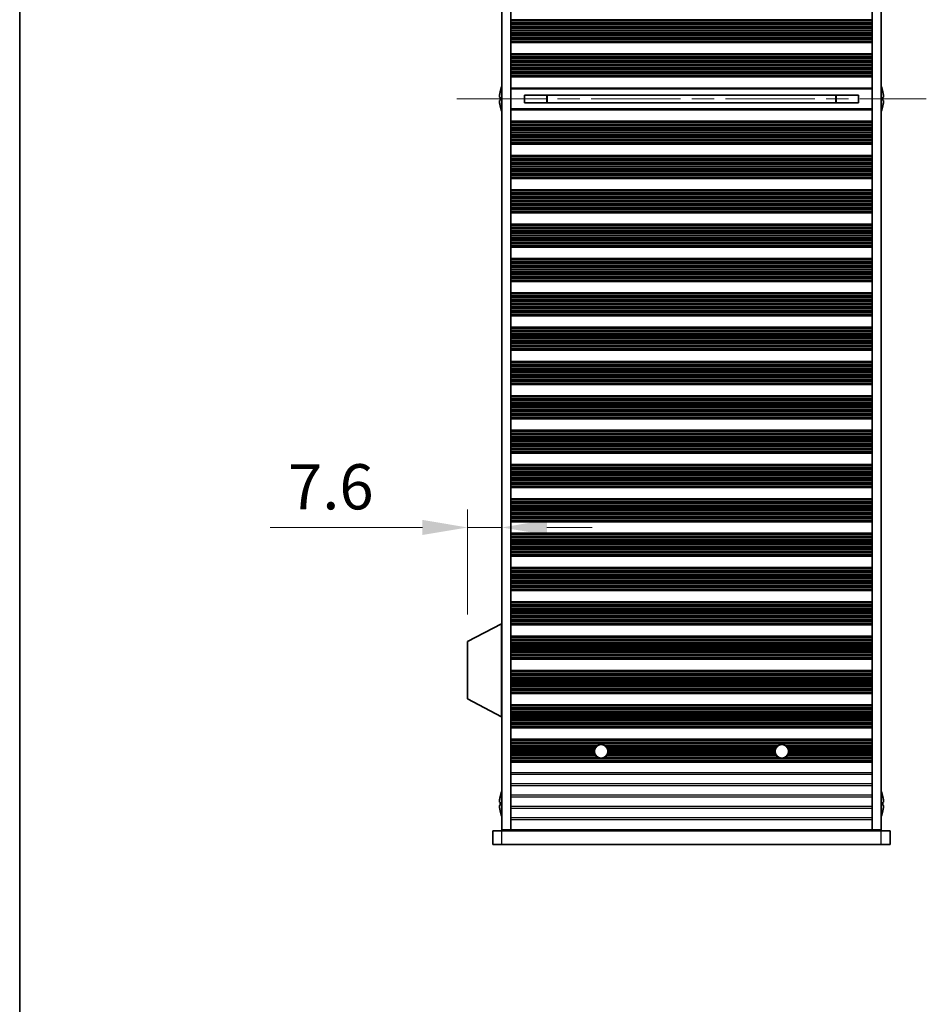
# Model space of a CAD drawing. Units: millimetres. Extents: x 0 to 7665, y 0 to 1124.
# Drawn here: x 1378 to 1579, y 455 to 673 of the extents above; entities that cross this region are included whole.
import ezdxf

# ---------------------------------------------------------------- set-up
doc = ezdxf.new("R2010")
doc.units = ezdxf.units.MM
doc.header["$LTSCALE"] = 3.5
doc.linetypes.add('CHAIN', pattern=[0.3543, 0.2362, -0.0295, 0.0591, -0.0295])
doc.layers.get('Defpoints').update_dxf_attribs({"lineweight": 25})
for name, color, linetype, lineweight in [('Border (ISO)', 7, 'Continuous', 35), ('Centerline (ISO)', 131, 'Continuous', 18), ('Dimension (ISO)', 7, 'Continuous', 18), ('Dimension (ISO) @ 1', 7, 'Continuous', 18), ('Visible (ISO)', 7, 'Continuous', 35), ('Visible Narrow (ISO)', 7, 'Continuous', 25)]:
    doc.layers.add(name, color=color, linetype=linetype, lineweight=lineweight)
doc.styles.add('Note Text (TK)', font='MS PGothic.ttf')
doc.dimstyles.new('Default - Method 1b (TK)', dxfattribs={"dimscale": 3.5, "dimtxt": 2.5, "dimasz": 2.5, "dimexe": 1, "dimexo": 1.5, "dimgap": 1, "dimtad": 1, "dimtoh": 1, "dimrnd": 1e-08, "dimdsep": 46, "dimtxsty": 'Note Text (TK)', "dimcen": 0.09, "dimdle": 5, "dimclrd": 100, "dimclre": 100, "dimclrt": 7, "dimadec": 1, "dimazin": 1, "dimtfac": 1, "dimtmove": 0, "dimatfit": 3, "dimfxl": 1, "dimtolj": 1, "dimlwd": -1, "dimlwe": -1, "dimarcsym": 0})

# ---------------------------------------------------------------- blocks, each defined once
blk = doc.blocks.new('図面枠 tk図枠')
at = {"layer": 'Border (ISO)'}
blk.add_line((14.5, 289), (14.5, 8), dxfattribs=at)
blk = doc.blocks.new('*D32')
at = {"layer": 'Defpoints', "color": 0}
for p in [(1485.27, 560.87), (1485.27, 560.87), (1477.67, 535.62)]:
    blk.add_point(p, dxfattribs=at)
at = {"layer": 'Dimension (ISO)', "color": 100}
for p, q in [((1477.67, 541.62), (1477.67, 564.87)), ((1467.67, 560.87), (1433.94, 560.87)), ((1485.27, 560.87), (1477.67, 560.87)), ((1495.27, 560.87), (1505.27, 560.87))]:
    blk.add_line(p, q, dxfattribs=at)
for points in [[(1467.67, 562.54), (1467.67, 559.2), (1477.67, 560.87)], [(1495.27, 562.54), (1495.27, 559.2), (1485.27, 560.87)]]:
    blk.add_solid(points, dxfattribs=at)
at = {"layer": 'Dimension (ISO)', "color": 7, "insert": (1437.94, 569.87), "char_height": 10, "attachment_point": 4, "style": 'Note Text (TK)'}
blk.add_mtext('\\A1;7.6', dxfattribs=at)

msp = doc.modelspace()

# ---------------------------------------------------------------- linework, layer by layer
at = {"layer": 'Centerline (ISO)', "linetype": 'CHAIN', "ltscale": 23.990969}
msp.add_line((1475.2739, 655.7194), (1579.2739, 655.7194), dxfattribs=at)
at = {"layer": 'Visible (ISO)'}
for p, q in [((1485.2739, 493.9694), (1485.2739, 817.4694)), ((1487.2739, 493.9694), (1487.2739, 817.4694)), ((1567.2739, 493.9694), (1567.2739, 817.4694)), ((1569.2739, 493.9694), (1569.2739, 817.4694)), ((1567.2739, 673.1272), (1487.2739, 673.1272)), ((1567.2739, 668.4115), (1487.2739, 668.4115)), ((1567.2739, 668.2194), (1487.2739, 668.2194)), ((1567.2739, 665.7194), (1487.2739, 665.7194)), ((1567.2739, 665.5272), (1487.2739, 665.5272)), ((1567.2739, 660.8115), (1487.2739, 660.8115)), ((1567.2739, 660.6194), (1487.2739, 660.6194)), ((1484.9086, 656.0944), (1484.7853, 656.0944)), ((1484.9086, 657.3194), (1484.8988, 657.3194)), ((1487.2739, 658.1194), (1567.2739, 658.1194)), ((1490.2739, 656.5754), (1490.2739, 654.8633)), ((1564.2739, 656.5667), (1490.2739, 656.5667)), ((1495.2739, 656.5667), (1495.2739, 654.8721)), ((1495.3216, 656.5667), (1495.3216, 654.8721)), ((1559.2261, 654.8721), (1559.2261, 656.5667)), ((1559.2739, 654.8721), (1559.2739, 656.5667)), ((1564.2739, 654.8633), (1564.2739, 656.5754)), ((1569.6489, 657.3194), (1569.6391, 657.3194)), ((1569.7624, 656.0944), (1569.6391, 656.0944)), ((1484.7853, 655.3444), (1484.9086, 655.3444)), ((1484.8988, 654.1194), (1484.9086, 654.1194)), ((1564.2739, 654.8721), (1490.2739, 654.8721)), ((1569.6391, 655.3444), (1569.7624, 655.3444)), ((1569.6391, 654.1194), (1569.6489, 654.1194)), ((1567.2739, 653.3194), (1487.2739, 653.3194)), ((1567.2739, 650.8194), (1487.2739, 650.8194)), ((1567.2739, 650.6272), (1487.2739, 650.6272)), ((1567.2739, 645.9115), (1487.2739, 645.9115)), ((1567.2739, 645.7194), (1487.2739, 645.7194)), ((1567.2739, 643.2194), (1487.2739, 643.2194)), ((1567.2739, 643.0272), (1487.2739, 643.0272)), ((1567.2739, 638.3115), (1487.2739, 638.3115)), ((1567.2739, 638.1194), (1487.2739, 638.1194)), ((1567.2739, 635.6194), (1487.2739, 635.6194)), ((1567.2739, 635.4272), (1487.2739, 635.4272)), ((1567.2739, 630.7115), (1487.2739, 630.7115)), ((1567.2739, 630.5194), (1487.2739, 630.5194)), ((1567.2739, 628.0194), (1487.2739, 628.0194)), ((1567.2739, 627.8272), (1487.2739, 627.8272)), ((1567.2739, 623.1115), (1487.2739, 623.1115)), ((1567.2739, 622.9194), (1487.2739, 622.9194)), ((1567.2739, 620.4194), (1487.2739, 620.4194)), ((1567.2739, 620.2272), (1487.2739, 620.2272)), ((1567.2739, 615.5115), (1487.2739, 615.5115)), ((1567.2739, 615.3194), (1487.2739, 615.3194)), ((1567.2739, 612.8194), (1487.2739, 612.8194)), ((1567.2739, 612.6272), (1487.2739, 612.6272)), ((1567.2739, 607.9115), (1487.2739, 607.9115)), ((1567.2739, 607.7194), (1487.2739, 607.7194)), ((1567.2739, 605.2194), (1487.2739, 605.2194)), ((1567.2739, 605.0272), (1487.2739, 605.0272)), ((1567.2739, 600.3115), (1487.2739, 600.3115)), ((1567.2739, 600.1194), (1487.2739, 600.1194)), ((1567.2739, 597.6194), (1487.2739, 597.6194)), ((1567.2739, 597.4272), (1487.2739, 597.4272)), ((1567.2739, 592.7115), (1487.2739, 592.7115)), ((1567.2739, 592.5194), (1487.2739, 592.5194)), ((1567.2739, 590.0194), (1487.2739, 590.0194)), ((1567.2739, 589.8272), (1487.2739, 589.8272)), ((1567.2739, 585.1115), (1487.2739, 585.1115)), ((1567.2739, 584.9194), (1487.2739, 584.9194)), ((1567.2739, 582.4194), (1487.2739, 582.4194)), ((1567.2739, 582.2272), (1487.2739, 582.2272)), ((1567.2739, 577.5115), (1487.2739, 577.5115)), ((1567.2739, 577.3194), (1487.2739, 577.3194)), ((1567.2739, 574.8194), (1487.2739, 574.8194)), ((1567.2739, 574.6272), (1487.2739, 574.6272)), ((1567.2739, 569.9115), (1487.2739, 569.9115)), ((1567.2739, 569.7194), (1487.2739, 569.7194)), ((1567.2739, 567.2194), (1487.2739, 567.2194)), ((1567.2739, 567.0272), (1487.2739, 567.0272)), ((1567.2739, 562.3115), (1487.2739, 562.3115)), ((1567.2739, 562.1194), (1487.2739, 562.1194)), ((1567.2739, 559.6194), (1487.2739, 559.6194)), ((1567.2739, 559.4272), (1487.2739, 559.4272)), ((1567.2739, 554.7115), (1487.2739, 554.7115)), ((1567.2739, 554.5194), (1487.2739, 554.5194)), ((1567.2739, 552.0194), (1487.2739, 552.0194)), ((1567.2739, 551.8272), (1487.2739, 551.8272)), ((1567.2739, 547.1115), (1487.2739, 547.1115)), ((1567.2739, 546.9194), (1487.2739, 546.9194)), ((1567.2739, 544.4194), (1487.2739, 544.4194)), ((1567.2739, 544.2272), (1487.2739, 544.2272)), ((1485.1739, 539.5694), (1477.6739, 535.6234)), ((1485.1739, 539.5694), (1485.2739, 539.5694)), ((1485.1739, 539.5694), (1485.1739, 518.9694)), ((1567.2739, 539.5115), (1487.2739, 539.5115)), ((1567.2739, 539.3194), (1487.2739, 539.3194)), ((1567.2739, 536.8194), (1487.2739, 536.8194)), ((1567.2739, 536.6272), (1487.2739, 536.6272)), ((1477.6739, 535.6234), (1477.6739, 522.9153)), ((1567.2739, 531.9115), (1487.2739, 531.9115)), ((1567.2739, 531.7194), (1487.2739, 531.7194)), ((1567.2739, 529.2194), (1487.2739, 529.2194)), ((1567.2739, 529.0272), (1487.2739, 529.0272)), ((1567.2739, 524.3115), (1487.2739, 524.3115)), ((1567.2739, 524.1194), (1487.2739, 524.1194)), ((1485.1739, 518.9694), (1477.6739, 522.9153)), ((1567.2739, 521.6194), (1487.2739, 521.6194)), ((1567.2739, 521.4272), (1487.2739, 521.4272)), ((1485.1739, 518.9694), (1485.2739, 518.9694)), ((1567.2739, 516.7115), (1487.2739, 516.7115)), ((1567.2739, 516.5194), (1487.2739, 516.5194)), ((1567.2739, 514.0194), (1487.2739, 514.0194)), ((1567.2739, 513.8272), (1487.2739, 513.8272)), ((1567.2739, 509.1115), (1487.2739, 509.1115)), ((1567.2739, 508.9194), (1487.2739, 508.9194)), ((1484.9086, 501.3194), (1484.8988, 501.3194)), ((1569.6489, 501.3194), (1569.6391, 501.3194)), ((1484.9086, 500.0944), (1484.7853, 500.0944)), ((1484.7853, 499.3444), (1484.9086, 499.3444)), ((1569.7624, 500.0944), (1569.6391, 500.0944)), ((1569.6391, 499.3444), (1569.7624, 499.3444)), ((1484.8988, 498.1194), (1484.9086, 498.1194)), ((1569.6391, 498.1194), (1569.6489, 498.1194)), ((1483.2739, 493.7194), (1485.2739, 493.7194)), ((1483.2739, 490.7194), (1483.2739, 493.7194)), ((1485.2739, 493.9694), (1487.2739, 493.9694)), ((1569.2739, 493.7194), (1485.2739, 493.7194)), ((1487.2739, 493.9694), (1487.2739, 493.9194)), ((1487.2739, 493.9194), (1567.2739, 493.9194)), ((1487.2739, 493.7194), (1487.2739, 493.9194)), ((1489.2739, 493.7194), (1489.2739, 493.9194)), ((1565.2739, 493.7194), (1565.2739, 493.9194)), ((1567.2739, 493.9694), (1569.2739, 493.9694)), ((1567.2739, 493.9694), (1567.2739, 493.9194)), ((1567.2739, 493.7194), (1567.2739, 493.9194)), ((1569.2739, 493.7194), (1571.2739, 493.7194)), ((1571.2739, 490.7194), (1571.2739, 493.7194)), ((1485.2739, 490.7194), (1483.2739, 490.7194)), ((1485.2739, 490.7194), (1569.2739, 490.7194)), ((1571.2739, 490.7194), (1569.2739, 490.7194))]:
    msp.add_line(p, q, dxfattribs=at)
for centre in [(1507.2739, 511.3194), (1547.2739, 511.3194)]:
    msp.add_circle(centre, 1.5, dxfattribs=at)
for centre, radius, start, end in [((1492.1261, 655.7194), 7.4023, 157.773919, 167.517006), ((1562.4216, 655.7194), 7.4023, 12.482994, 22.226081), ((1492.1261, 655.7194), 7.3928, 167.500697, 173.2026), ((1492.1261, 655.7194), 7.2273, 177.025775, 182.974225), ((1562.4216, 655.7194), 7.3928, 6.7974, 12.499303), ((1562.4216, 655.7194), 7.2273, 357.025775, 2.974225), ((1492.1261, 655.7194), 7.3928, 186.7974, 192.499303), ((1492.1261, 655.7194), 7.4023, 192.482994, 202.226081), ((1562.4216, 655.7194), 7.4023, 337.773919, 347.517006), ((1562.4216, 655.7194), 7.3928, 347.500697, 353.2026), ((1492.1261, 499.7194), 7.3928, 167.500697, 173.2026), ((1492.1261, 499.7194), 7.4023, 157.773919, 167.517006), ((1562.4216, 499.7194), 7.4023, 12.482994, 22.226081), ((1562.4216, 499.7194), 7.3928, 6.7974, 12.499303), ((1492.1261, 499.7194), 7.2273, 177.025775, 182.974225), ((1562.4216, 499.7194), 7.2273, 357.025775, 2.974225), ((1492.1261, 499.7194), 7.3928, 186.7974, 192.499303), ((1492.1261, 499.7194), 7.4023, 192.482994, 202.226081), ((1562.4216, 499.7194), 7.4023, 337.773919, 347.517006), ((1562.4216, 499.7194), 7.3928, 347.500697, 353.2026)]:
    msp.add_arc(centre, radius, start, end, dxfattribs=at)
for points in [[(1484.7853, 656.5944), (1484.7779, 656.5318), (1484.7714, 656.465), (1484.7628, 656.3417), (1484.7607, 656.2853), (1484.7607, 656.1963), (1484.7628, 656.1578), (1484.7714, 656.1068), (1484.7779, 656.0944), (1484.7853, 656.0944)], [(1569.7624, 656.0944), (1569.7698, 656.0944), (1569.7763, 656.1068), (1569.7849, 656.1578), (1569.787, 656.1963), (1569.787, 656.2853), (1569.7849, 656.3417), (1569.7763, 656.465), (1569.7698, 656.5318), (1569.7624, 656.5944)], [(1484.7853, 655.3444), (1484.7779, 655.3444), (1484.7714, 655.3319), (1484.7628, 655.2809), (1484.7607, 655.2424), (1484.7607, 655.1534), (1484.7628, 655.097), (1484.7714, 654.9738), (1484.7779, 654.9069), (1484.7853, 654.8444)], [(1569.7624, 654.8444), (1569.7698, 654.9069), (1569.7763, 654.9738), (1569.7849, 655.097), (1569.787, 655.1534), (1569.787, 655.2424), (1569.7849, 655.2809), (1569.7763, 655.3319), (1569.7698, 655.3444), (1569.7624, 655.3444)], [(1484.7853, 500.5944), (1484.7779, 500.5318), (1484.7714, 500.465), (1484.7628, 500.3417), (1484.7607, 500.2853), (1484.7607, 500.1963), (1484.7628, 500.1578), (1484.7714, 500.1068), (1484.7779, 500.0944), (1484.7853, 500.0944)], [(1484.7853, 499.3444), (1484.7779, 499.3444), (1484.7714, 499.3319), (1484.7628, 499.2809), (1484.7607, 499.2424), (1484.7607, 499.1534), (1484.7628, 499.097), (1484.7714, 498.9738), (1484.7779, 498.9069), (1484.7853, 498.8444)], [(1569.7624, 500.0944), (1569.7698, 500.0944), (1569.7763, 500.1068), (1569.7849, 500.1578), (1569.787, 500.1963), (1569.787, 500.2853), (1569.7849, 500.3417), (1569.7763, 500.465), (1569.7698, 500.5318), (1569.7624, 500.5944)], [(1569.7624, 498.8444), (1569.7698, 498.9069), (1569.7763, 498.9738), (1569.7849, 499.097), (1569.787, 499.1534), (1569.787, 499.2424), (1569.7849, 499.2809), (1569.7763, 499.3319), (1569.7698, 499.3444), (1569.7624, 499.3444)]]:
    msp.add_open_spline(points, degree=3, knots=[0.076192776, 0.076192776, 0.076192776, 0.076192776, 0.0950828432, 0.0950828432, 0.1139729103, 0.1139729103, 0.1328629774, 0.1328629774, 0.1517530446, 0.1517530446, 0.1517530446, 0.1517530446], dxfattribs=at)
at = {"layer": 'Visible Narrow (ISO)'}
for p, q in [((1567.2739, 673.189), (1487.2739, 673.189)), ((1567.2739, 673.0082), (1487.2739, 673.0082)), ((1567.2739, 672.6547), (1487.2739, 672.6547)), ((1567.2739, 672.5406), (1487.2739, 672.5406)), ((1567.2739, 672.4035), (1487.2739, 672.4035)), ((1567.2739, 672.2125), (1487.2739, 672.2125)), ((1567.2739, 671.8334), (1487.2739, 671.8334)), ((1567.2739, 671.6843), (1487.2739, 671.6843)), ((1567.2739, 671.4223), (1487.2739, 671.4223)), ((1567.2739, 671.197), (1487.2739, 671.197)), ((1567.2739, 670.8501), (1487.2739, 670.8501)), ((1567.2739, 670.6887), (1487.2739, 670.6887)), ((1567.2739, 670.3417), (1487.2739, 670.3417)), ((1567.2739, 670.1164), (1487.2739, 670.1164)), ((1567.2739, 669.8545), (1487.2739, 669.8545)), ((1567.2739, 669.7053), (1487.2739, 669.7053)), ((1567.2739, 669.3263), (1487.2739, 669.3263)), ((1567.2739, 669.1353), (1487.2739, 669.1353)), ((1567.2739, 668.9981), (1487.2739, 668.9981)), ((1567.2739, 668.884), (1487.2739, 668.884)), ((1567.2739, 668.5305), (1487.2739, 668.5305)), ((1567.2739, 668.3497), (1487.2739, 668.3497)), ((1567.2739, 665.589), (1487.2739, 665.589)), ((1567.2739, 665.4082), (1487.2739, 665.4082)), ((1567.2739, 665.0547), (1487.2739, 665.0547)), ((1567.2739, 664.9406), (1487.2739, 664.9406)), ((1567.2739, 664.8035), (1487.2739, 664.8035)), ((1567.2739, 664.6125), (1487.2739, 664.6125)), ((1567.2739, 664.2334), (1487.2739, 664.2334)), ((1567.2739, 664.0843), (1487.2739, 664.0843)), ((1567.2739, 663.8223), (1487.2739, 663.8223)), ((1567.2739, 663.597), (1487.2739, 663.597)), ((1567.2739, 663.2501), (1487.2739, 663.2501)), ((1567.2739, 663.0887), (1487.2739, 663.0887)), ((1567.2739, 662.7417), (1487.2739, 662.7417)), ((1567.2739, 662.5164), (1487.2739, 662.5164)), ((1567.2739, 662.2545), (1487.2739, 662.2545)), ((1567.2739, 662.1053), (1487.2739, 662.1053)), ((1567.2739, 661.7263), (1487.2739, 661.7263)), ((1567.2739, 661.5353), (1487.2739, 661.5353)), ((1567.2739, 661.3981), (1487.2739, 661.3981)), ((1567.2739, 661.284), (1487.2739, 661.284)), ((1567.2739, 660.9305), (1487.2739, 660.9305)), ((1567.2739, 660.7497), (1487.2739, 660.7497)), ((1567.2739, 657.9008), (1487.2739, 657.9008)), ((1567.2739, 653.5379), (1487.2739, 653.5379)), ((1567.2739, 650.689), (1487.2739, 650.689)), ((1567.2739, 650.5082), (1487.2739, 650.5082)), ((1567.2739, 650.1547), (1487.2739, 650.1547)), ((1567.2739, 650.0406), (1487.2739, 650.0406)), ((1567.2739, 649.9035), (1487.2739, 649.9035)), ((1567.2739, 649.7125), (1487.2739, 649.7125)), ((1567.2739, 649.3334), (1487.2739, 649.3334)), ((1567.2739, 649.1843), (1487.2739, 649.1843)), ((1567.2739, 648.9223), (1487.2739, 648.9223)), ((1567.2739, 648.697), (1487.2739, 648.697)), ((1567.2739, 648.3501), (1487.2739, 648.3501)), ((1567.2739, 648.1887), (1487.2739, 648.1887)), ((1567.2739, 647.8417), (1487.2739, 647.8417)), ((1567.2739, 647.6164), (1487.2739, 647.6164)), ((1567.2739, 647.3545), (1487.2739, 647.3545)), ((1567.2739, 647.2053), (1487.2739, 647.2053)), ((1567.2739, 646.8263), (1487.2739, 646.8263)), ((1567.2739, 646.6353), (1487.2739, 646.6353)), ((1567.2739, 646.4981), (1487.2739, 646.4981)), ((1567.2739, 646.384), (1487.2739, 646.384)), ((1567.2739, 646.0305), (1487.2739, 646.0305)), ((1567.2739, 645.8497), (1487.2739, 645.8497)), ((1567.2739, 643.089), (1487.2739, 643.089)), ((1567.2739, 642.9082), (1487.2739, 642.9082)), ((1567.2739, 642.5547), (1487.2739, 642.5547)), ((1567.2739, 642.4406), (1487.2739, 642.4406)), ((1567.2739, 642.3035), (1487.2739, 642.3035)), ((1567.2739, 642.1125), (1487.2739, 642.1125)), ((1567.2739, 641.7334), (1487.2739, 641.7334)), ((1567.2739, 641.5843), (1487.2739, 641.5843)), ((1567.2739, 641.3223), (1487.2739, 641.3223)), ((1567.2739, 641.097), (1487.2739, 641.097)), ((1567.2739, 640.7501), (1487.2739, 640.7501)), ((1567.2739, 640.5887), (1487.2739, 640.5887)), ((1567.2739, 640.2417), (1487.2739, 640.2417)), ((1567.2739, 640.0164), (1487.2739, 640.0164)), ((1567.2739, 639.7545), (1487.2739, 639.7545)), ((1567.2739, 639.6053), (1487.2739, 639.6053)), ((1567.2739, 639.2263), (1487.2739, 639.2263)), ((1567.2739, 639.0353), (1487.2739, 639.0353)), ((1567.2739, 638.8981), (1487.2739, 638.8981)), ((1567.2739, 638.784), (1487.2739, 638.784)), ((1567.2739, 638.4305), (1487.2739, 638.4305)), ((1567.2739, 638.2497), (1487.2739, 638.2497)), ((1567.2739, 635.489), (1487.2739, 635.489)), ((1567.2739, 635.3082), (1487.2739, 635.3082)), ((1567.2739, 634.9547), (1487.2739, 634.9547)), ((1567.2739, 634.8406), (1487.2739, 634.8406)), ((1567.2739, 634.7035), (1487.2739, 634.7035)), ((1567.2739, 634.5125), (1487.2739, 634.5125)), ((1567.2739, 634.1334), (1487.2739, 634.1334)), ((1567.2739, 633.9843), (1487.2739, 633.9843)), ((1567.2739, 633.7223), (1487.2739, 633.7223)), ((1567.2739, 633.497), (1487.2739, 633.497)), ((1567.2739, 633.1501), (1487.2739, 633.1501)), ((1567.2739, 632.9887), (1487.2739, 632.9887)), ((1567.2739, 632.6417), (1487.2739, 632.6417)), ((1567.2739, 632.4164), (1487.2739, 632.4164)), ((1567.2739, 632.1545), (1487.2739, 632.1545)), ((1567.2739, 632.0053), (1487.2739, 632.0053)), ((1567.2739, 631.6263), (1487.2739, 631.6263)), ((1567.2739, 631.4353), (1487.2739, 631.4353)), ((1567.2739, 631.2981), (1487.2739, 631.2981)), ((1567.2739, 631.184), (1487.2739, 631.184)), ((1567.2739, 630.8305), (1487.2739, 630.8305)), ((1567.2739, 630.6497), (1487.2739, 630.6497)), ((1567.2739, 627.889), (1487.2739, 627.889)), ((1567.2739, 627.7082), (1487.2739, 627.7082)), ((1567.2739, 627.3547), (1487.2739, 627.3547)), ((1567.2739, 627.2406), (1487.2739, 627.2406)), ((1567.2739, 627.1035), (1487.2739, 627.1035)), ((1567.2739, 626.9125), (1487.2739, 626.9125)), ((1567.2739, 626.5334), (1487.2739, 626.5334)), ((1567.2739, 626.3843), (1487.2739, 626.3843)), ((1567.2739, 626.1223), (1487.2739, 626.1223)), ((1567.2739, 625.897), (1487.2739, 625.897)), ((1567.2739, 625.5501), (1487.2739, 625.5501)), ((1567.2739, 625.3887), (1487.2739, 625.3887)), ((1567.2739, 625.0417), (1487.2739, 625.0417)), ((1567.2739, 624.8164), (1487.2739, 624.8164)), ((1567.2739, 624.5545), (1487.2739, 624.5545)), ((1567.2739, 624.4053), (1487.2739, 624.4053)), ((1567.2739, 624.0263), (1487.2739, 624.0263)), ((1567.2739, 623.8353), (1487.2739, 623.8353)), ((1567.2739, 623.6981), (1487.2739, 623.6981)), ((1567.2739, 623.584), (1487.2739, 623.584)), ((1567.2739, 623.2305), (1487.2739, 623.2305)), ((1567.2739, 623.0497), (1487.2739, 623.0497)), ((1567.2739, 620.289), (1487.2739, 620.289)), ((1567.2739, 620.1082), (1487.2739, 620.1082)), ((1567.2739, 619.7547), (1487.2739, 619.7547)), ((1567.2739, 619.6406), (1487.2739, 619.6406)), ((1567.2739, 619.5035), (1487.2739, 619.5035)), ((1567.2739, 619.3125), (1487.2739, 619.3125)), ((1567.2739, 618.9334), (1487.2739, 618.9334)), ((1567.2739, 618.7843), (1487.2739, 618.7843)), ((1567.2739, 618.5223), (1487.2739, 618.5223)), ((1567.2739, 618.297), (1487.2739, 618.297)), ((1567.2739, 617.9501), (1487.2739, 617.9501)), ((1567.2739, 617.7887), (1487.2739, 617.7887)), ((1567.2739, 617.4417), (1487.2739, 617.4417)), ((1567.2739, 617.2164), (1487.2739, 617.2164)), ((1567.2739, 616.9545), (1487.2739, 616.9545)), ((1567.2739, 616.8053), (1487.2739, 616.8053)), ((1567.2739, 616.4263), (1487.2739, 616.4263)), ((1567.2739, 616.2353), (1487.2739, 616.2353)), ((1567.2739, 616.0981), (1487.2739, 616.0981)), ((1567.2739, 615.984), (1487.2739, 615.984)), ((1567.2739, 615.6305), (1487.2739, 615.6305)), ((1567.2739, 615.4497), (1487.2739, 615.4497)), ((1567.2739, 612.689), (1487.2739, 612.689)), ((1567.2739, 612.5082), (1487.2739, 612.5082)), ((1567.2739, 612.1547), (1487.2739, 612.1547)), ((1567.2739, 612.0406), (1487.2739, 612.0406)), ((1567.2739, 611.9035), (1487.2739, 611.9035)), ((1567.2739, 611.7125), (1487.2739, 611.7125)), ((1567.2739, 611.3334), (1487.2739, 611.3334)), ((1567.2739, 611.1843), (1487.2739, 611.1843)), ((1567.2739, 610.9223), (1487.2739, 610.9223)), ((1567.2739, 610.697), (1487.2739, 610.697)), ((1567.2739, 610.3501), (1487.2739, 610.3501)), ((1567.2739, 610.1887), (1487.2739, 610.1887)), ((1567.2739, 609.8417), (1487.2739, 609.8417)), ((1567.2739, 609.6164), (1487.2739, 609.6164)), ((1567.2739, 609.3545), (1487.2739, 609.3545)), ((1567.2739, 609.2053), (1487.2739, 609.2053)), ((1567.2739, 608.8263), (1487.2739, 608.8263)), ((1567.2739, 608.6353), (1487.2739, 608.6353)), ((1567.2739, 608.4981), (1487.2739, 608.4981)), ((1567.2739, 608.384), (1487.2739, 608.384)), ((1567.2739, 608.0305), (1487.2739, 608.0305)), ((1567.2739, 607.8497), (1487.2739, 607.8497)), ((1567.2739, 605.089), (1487.2739, 605.089)), ((1567.2739, 604.9082), (1487.2739, 604.9082)), ((1567.2739, 604.5547), (1487.2739, 604.5547)), ((1567.2739, 604.4406), (1487.2739, 604.4406)), ((1567.2739, 604.3035), (1487.2739, 604.3035)), ((1567.2739, 604.1125), (1487.2739, 604.1125)), ((1567.2739, 603.7334), (1487.2739, 603.7334)), ((1567.2739, 603.5843), (1487.2739, 603.5843)), ((1567.2739, 603.3223), (1487.2739, 603.3223)), ((1567.2739, 603.097), (1487.2739, 603.097)), ((1567.2739, 602.7501), (1487.2739, 602.7501)), ((1567.2739, 602.5887), (1487.2739, 602.5887)), ((1567.2739, 602.2417), (1487.2739, 602.2417)), ((1567.2739, 602.0164), (1487.2739, 602.0164)), ((1567.2739, 601.7545), (1487.2739, 601.7545)), ((1567.2739, 601.6053), (1487.2739, 601.6053)), ((1567.2739, 601.2263), (1487.2739, 601.2263)), ((1567.2739, 601.0353), (1487.2739, 601.0353)), ((1567.2739, 600.8981), (1487.2739, 600.8981)), ((1567.2739, 600.784), (1487.2739, 600.784)), ((1567.2739, 600.4305), (1487.2739, 600.4305)), ((1567.2739, 600.2497), (1487.2739, 600.2497)), ((1567.2739, 597.489), (1487.2739, 597.489)), ((1567.2739, 597.3082), (1487.2739, 597.3082)), ((1567.2739, 596.9547), (1487.2739, 596.9547)), ((1567.2739, 596.8406), (1487.2739, 596.8406)), ((1567.2739, 596.7035), (1487.2739, 596.7035)), ((1567.2739, 596.5125), (1487.2739, 596.5125)), ((1567.2739, 596.1334), (1487.2739, 596.1334)), ((1567.2739, 595.9843), (1487.2739, 595.9843)), ((1567.2739, 595.7223), (1487.2739, 595.7223)), ((1567.2739, 595.497), (1487.2739, 595.497)), ((1567.2739, 595.1501), (1487.2739, 595.1501)), ((1567.2739, 594.9887), (1487.2739, 594.9887)), ((1567.2739, 594.6417), (1487.2739, 594.6417)), ((1567.2739, 594.4164), (1487.2739, 594.4164)), ((1567.2739, 594.1545), (1487.2739, 594.1545)), ((1567.2739, 594.0053), (1487.2739, 594.0053)), ((1567.2739, 593.6263), (1487.2739, 593.6263)), ((1567.2739, 593.4353), (1487.2739, 593.4353)), ((1567.2739, 593.2981), (1487.2739, 593.2981)), ((1567.2739, 593.184), (1487.2739, 593.184)), ((1567.2739, 592.8305), (1487.2739, 592.8305)), ((1567.2739, 592.6497), (1487.2739, 592.6497)), ((1567.2739, 589.889), (1487.2739, 589.889)), ((1567.2739, 589.7082), (1487.2739, 589.7082)), ((1567.2739, 589.3547), (1487.2739, 589.3547)), ((1567.2739, 589.2406), (1487.2739, 589.2406)), ((1567.2739, 589.1035), (1487.2739, 589.1035)), ((1567.2739, 588.9125), (1487.2739, 588.9125)), ((1567.2739, 588.5334), (1487.2739, 588.5334)), ((1567.2739, 588.3843), (1487.2739, 588.3843)), ((1567.2739, 588.1223), (1487.2739, 588.1223)), ((1567.2739, 587.897), (1487.2739, 587.897)), ((1567.2739, 587.5501), (1487.2739, 587.5501)), ((1567.2739, 587.3887), (1487.2739, 587.3887)), ((1567.2739, 587.0417), (1487.2739, 587.0417)), ((1567.2739, 586.8164), (1487.2739, 586.8164)), ((1567.2739, 586.5545), (1487.2739, 586.5545)), ((1567.2739, 586.4053), (1487.2739, 586.4053)), ((1567.2739, 586.0263), (1487.2739, 586.0263)), ((1567.2739, 585.8353), (1487.2739, 585.8353)), ((1567.2739, 585.6981), (1487.2739, 585.6981)), ((1567.2739, 585.584), (1487.2739, 585.584)), ((1567.2739, 585.2305), (1487.2739, 585.2305)), ((1567.2739, 585.0497), (1487.2739, 585.0497)), ((1567.2739, 582.289), (1487.2739, 582.289)), ((1567.2739, 582.1082), (1487.2739, 582.1082)), ((1567.2739, 581.7547), (1487.2739, 581.7547)), ((1567.2739, 581.6406), (1487.2739, 581.6406)), ((1567.2739, 581.5035), (1487.2739, 581.5035)), ((1567.2739, 581.3125), (1487.2739, 581.3125)), ((1567.2739, 580.9334), (1487.2739, 580.9334)), ((1567.2739, 580.7843), (1487.2739, 580.7843)), ((1567.2739, 580.5223), (1487.2739, 580.5223)), ((1567.2739, 580.297), (1487.2739, 580.297)), ((1567.2739, 579.9501), (1487.2739, 579.9501)), ((1567.2739, 579.7887), (1487.2739, 579.7887)), ((1567.2739, 579.4417), (1487.2739, 579.4417)), ((1567.2739, 579.2164), (1487.2739, 579.2164)), ((1567.2739, 578.9545), (1487.2739, 578.9545)), ((1567.2739, 578.8053), (1487.2739, 578.8053)), ((1567.2739, 578.4263), (1487.2739, 578.4263)), ((1567.2739, 578.2353), (1487.2739, 578.2353)), ((1567.2739, 578.0981), (1487.2739, 578.0981)), ((1567.2739, 577.984), (1487.2739, 577.984)), ((1567.2739, 577.6305), (1487.2739, 577.6305)), ((1567.2739, 577.4497), (1487.2739, 577.4497)), ((1567.2739, 574.689), (1487.2739, 574.689)), ((1567.2739, 574.5082), (1487.2739, 574.5082)), ((1567.2739, 574.1547), (1487.2739, 574.1547)), ((1567.2739, 574.0406), (1487.2739, 574.0406)), ((1567.2739, 573.9035), (1487.2739, 573.9035)), ((1567.2739, 573.7125), (1487.2739, 573.7125)), ((1567.2739, 573.3334), (1487.2739, 573.3334)), ((1567.2739, 573.1843), (1487.2739, 573.1843)), ((1567.2739, 572.9223), (1487.2739, 572.9223)), ((1567.2739, 572.697), (1487.2739, 572.697)), ((1567.2739, 572.3501), (1487.2739, 572.3501)), ((1567.2739, 572.1887), (1487.2739, 572.1887)), ((1567.2739, 571.8417), (1487.2739, 571.8417)), ((1567.2739, 571.6164), (1487.2739, 571.6164)), ((1567.2739, 571.3545), (1487.2739, 571.3545)), ((1567.2739, 571.2053), (1487.2739, 571.2053)), ((1567.2739, 570.8263), (1487.2739, 570.8263)), ((1567.2739, 570.6353), (1487.2739, 570.6353)), ((1567.2739, 570.4981), (1487.2739, 570.4981)), ((1567.2739, 570.384), (1487.2739, 570.384)), ((1567.2739, 570.0305), (1487.2739, 570.0305)), ((1567.2739, 569.8497), (1487.2739, 569.8497)), ((1567.2739, 567.089), (1487.2739, 567.089)), ((1567.2739, 566.9082), (1487.2739, 566.9082)), ((1567.2739, 566.5547), (1487.2739, 566.5547)), ((1567.2739, 566.4406), (1487.2739, 566.4406)), ((1567.2739, 566.3035), (1487.2739, 566.3035)), ((1567.2739, 566.1125), (1487.2739, 566.1125)), ((1567.2739, 565.7334), (1487.2739, 565.7334)), ((1567.2739, 565.5843), (1487.2739, 565.5843)), ((1567.2739, 565.3223), (1487.2739, 565.3223)), ((1567.2739, 565.097), (1487.2739, 565.097)), ((1567.2739, 564.7501), (1487.2739, 564.7501)), ((1567.2739, 564.5887), (1487.2739, 564.5887)), ((1567.2739, 564.2417), (1487.2739, 564.2417)), ((1567.2739, 564.0164), (1487.2739, 564.0164)), ((1567.2739, 563.7545), (1487.2739, 563.7545)), ((1567.2739, 563.6053), (1487.2739, 563.6053)), ((1567.2739, 563.2263), (1487.2739, 563.2263)), ((1567.2739, 563.0353), (1487.2739, 563.0353)), ((1567.2739, 562.8981), (1487.2739, 562.8981)), ((1567.2739, 562.784), (1487.2739, 562.784)), ((1567.2739, 562.4305), (1487.2739, 562.4305)), ((1567.2739, 562.2497), (1487.2739, 562.2497)), ((1567.2739, 559.489), (1487.2739, 559.489)), ((1567.2739, 559.3082), (1487.2739, 559.3082)), ((1567.2739, 558.9547), (1487.2739, 558.9547)), ((1567.2739, 558.8406), (1487.2739, 558.8406)), ((1567.2739, 558.7035), (1487.2739, 558.7035)), ((1567.2739, 558.5125), (1487.2739, 558.5125)), ((1567.2739, 558.1334), (1487.2739, 558.1334)), ((1567.2739, 557.9843), (1487.2739, 557.9843)), ((1567.2739, 557.7223), (1487.2739, 557.7223)), ((1567.2739, 557.497), (1487.2739, 557.497)), ((1567.2739, 557.1501), (1487.2739, 557.1501)), ((1567.2739, 556.9887), (1487.2739, 556.9887)), ((1567.2739, 556.6417), (1487.2739, 556.6417)), ((1567.2739, 556.4164), (1487.2739, 556.4164)), ((1567.2739, 556.1545), (1487.2739, 556.1545)), ((1567.2739, 556.0053), (1487.2739, 556.0053)), ((1567.2739, 555.6263), (1487.2739, 555.6263)), ((1567.2739, 555.4353), (1487.2739, 555.4353)), ((1567.2739, 555.2981), (1487.2739, 555.2981)), ((1567.2739, 555.184), (1487.2739, 555.184)), ((1567.2739, 554.8305), (1487.2739, 554.8305)), ((1567.2739, 554.6497), (1487.2739, 554.6497)), ((1567.2739, 551.889), (1487.2739, 551.889)), ((1567.2739, 551.7082), (1487.2739, 551.7082)), ((1567.2739, 551.3547), (1487.2739, 551.3547)), ((1567.2739, 551.2406), (1487.2739, 551.2406)), ((1567.2739, 551.1035), (1487.2739, 551.1035)), ((1567.2739, 550.9125), (1487.2739, 550.9125)), ((1567.2739, 550.5334), (1487.2739, 550.5334)), ((1567.2739, 550.3843), (1487.2739, 550.3843)), ((1567.2739, 550.1223), (1487.2739, 550.1223)), ((1567.2739, 549.897), (1487.2739, 549.897)), ((1567.2739, 549.5501), (1487.2739, 549.5501)), ((1567.2739, 549.3887), (1487.2739, 549.3887)), ((1567.2739, 549.0417), (1487.2739, 549.0417)), ((1567.2739, 548.8164), (1487.2739, 548.8164)), ((1567.2739, 548.5545), (1487.2739, 548.5545)), ((1567.2739, 548.4053), (1487.2739, 548.4053)), ((1567.2739, 548.0263), (1487.2739, 548.0263)), ((1567.2739, 547.8353), (1487.2739, 547.8353)), ((1567.2739, 547.6981), (1487.2739, 547.6981)), ((1567.2739, 547.584), (1487.2739, 547.584)), ((1567.2739, 547.2305), (1487.2739, 547.2305)), ((1567.2739, 547.0497), (1487.2739, 547.0497)), ((1567.2739, 544.289), (1487.2739, 544.289)), ((1567.2739, 544.1082), (1487.2739, 544.1082)), ((1567.2739, 543.7547), (1487.2739, 543.7547)), ((1567.2739, 543.6406), (1487.2739, 543.6406)), ((1567.2739, 543.5035), (1487.2739, 543.5035)), ((1567.2739, 543.3125), (1487.2739, 543.3125)), ((1567.2739, 542.9334), (1487.2739, 542.9334)), ((1567.2739, 542.7843), (1487.2739, 542.7843)), ((1567.2739, 542.5223), (1487.2739, 542.5223)), ((1567.2739, 542.297), (1487.2739, 542.297)), ((1567.2739, 541.9501), (1487.2739, 541.9501)), ((1567.2739, 541.7887), (1487.2739, 541.7887)), ((1567.2739, 541.4417), (1487.2739, 541.4417)), ((1567.2739, 541.2164), (1487.2739, 541.2164)), ((1567.2739, 540.9545), (1487.2739, 540.9545)), ((1567.2739, 540.8053), (1487.2739, 540.8053)), ((1567.2739, 540.4263), (1487.2739, 540.4263)), ((1567.2739, 540.2353), (1487.2739, 540.2353)), ((1567.2739, 540.0981), (1487.2739, 540.0981)), ((1567.2739, 539.984), (1487.2739, 539.984)), ((1567.2739, 539.6305), (1487.2739, 539.6305)), ((1567.2739, 539.4497), (1487.2739, 539.4497)), ((1567.2739, 536.689), (1487.2739, 536.689)), ((1567.2739, 536.5082), (1487.2739, 536.5082)), ((1567.2739, 536.1547), (1487.2739, 536.1547)), ((1567.2739, 536.0406), (1487.2739, 536.0406)), ((1567.2739, 535.9035), (1487.2739, 535.9035)), ((1567.2739, 535.7125), (1487.2739, 535.7125)), ((1567.2739, 535.3334), (1487.2739, 535.3334)), ((1567.2739, 535.1843), (1487.2739, 535.1843)), ((1567.2739, 534.9223), (1487.2739, 534.9223)), ((1567.2739, 534.697), (1487.2739, 534.697)), ((1567.2739, 534.3501), (1487.2739, 534.3501)), ((1567.2739, 534.1887), (1487.2739, 534.1887)), ((1567.2739, 533.8417), (1487.2739, 533.8417)), ((1567.2739, 533.6164), (1487.2739, 533.6164)), ((1567.2739, 533.3545), (1487.2739, 533.3545)), ((1567.2739, 533.2053), (1487.2739, 533.2053)), ((1567.2739, 532.8263), (1487.2739, 532.8263)), ((1567.2739, 532.6353), (1487.2739, 532.6353)), ((1567.2739, 532.4981), (1487.2739, 532.4981)), ((1567.2739, 532.384), (1487.2739, 532.384)), ((1567.2739, 532.0305), (1487.2739, 532.0305)), ((1567.2739, 531.8497), (1487.2739, 531.8497)), ((1567.2739, 529.089), (1487.2739, 529.089)), ((1567.2739, 528.9082), (1487.2739, 528.9082)), ((1567.2739, 528.5547), (1487.2739, 528.5547)), ((1567.2739, 528.4406), (1487.2739, 528.4406)), ((1567.2739, 528.3035), (1487.2739, 528.3035)), ((1567.2739, 528.1125), (1487.2739, 528.1125)), ((1567.2739, 527.7334), (1487.2739, 527.7334)), ((1567.2739, 527.5843), (1487.2739, 527.5843)), ((1567.2739, 527.3223), (1487.2739, 527.3223)), ((1567.2739, 527.097), (1487.2739, 527.097)), ((1567.2739, 526.7501), (1487.2739, 526.7501)), ((1567.2739, 526.5887), (1487.2739, 526.5887)), ((1567.2739, 526.2417), (1487.2739, 526.2417)), ((1567.2739, 526.0164), (1487.2739, 526.0164)), ((1567.2739, 525.7545), (1487.2739, 525.7545)), ((1567.2739, 525.6053), (1487.2739, 525.6053)), ((1567.2739, 525.2263), (1487.2739, 525.2263)), ((1567.2739, 525.0353), (1487.2739, 525.0353)), ((1567.2739, 524.8981), (1487.2739, 524.8981)), ((1567.2739, 524.784), (1487.2739, 524.784)), ((1567.2739, 524.4305), (1487.2739, 524.4305)), ((1567.2739, 524.2497), (1487.2739, 524.2497)), ((1567.2739, 521.489), (1487.2739, 521.489)), ((1567.2739, 521.3082), (1487.2739, 521.3082)), ((1567.2739, 520.9547), (1487.2739, 520.9547)), ((1567.2739, 520.8406), (1487.2739, 520.8406)), ((1567.2739, 520.7035), (1487.2739, 520.7035)), ((1567.2739, 520.5125), (1487.2739, 520.5125)), ((1567.2739, 520.1334), (1487.2739, 520.1334)), ((1567.2739, 519.9843), (1487.2739, 519.9843)), ((1567.2739, 519.7223), (1487.2739, 519.7223)), ((1567.2739, 519.497), (1487.2739, 519.497)), ((1567.2739, 519.1501), (1487.2739, 519.1501)), ((1567.2739, 518.9887), (1487.2739, 518.9887)), ((1567.2739, 518.6417), (1487.2739, 518.6417)), ((1567.2739, 518.4164), (1487.2739, 518.4164)), ((1567.2739, 518.1545), (1487.2739, 518.1545)), ((1567.2739, 518.0053), (1487.2739, 518.0053)), ((1567.2739, 517.6263), (1487.2739, 517.6263)), ((1567.2739, 517.4353), (1487.2739, 517.4353)), ((1567.2739, 517.2981), (1487.2739, 517.2981)), ((1567.2739, 517.184), (1487.2739, 517.184)), ((1567.2739, 516.8305), (1487.2739, 516.8305)), ((1567.2739, 516.6497), (1487.2739, 516.6497)), ((1567.2739, 513.889), (1487.2739, 513.889)), ((1567.2739, 513.7082), (1487.2739, 513.7082)), ((1567.2739, 513.3547), (1487.2739, 513.3547)), ((1567.2739, 513.2406), (1487.2739, 513.2406)), ((1567.2739, 513.1035), (1487.2739, 513.1035)), ((1567.2739, 512.9125), (1487.2739, 512.9125)), ((1506.3929, 512.5334), (1487.2739, 512.5334)), ((1506.2174, 512.3843), (1487.2739, 512.3843)), ((1546.3929, 512.5334), (1508.1548, 512.5334)), ((1546.2174, 512.3843), (1508.3303, 512.3843)), ((1567.2739, 512.5334), (1548.1548, 512.5334)), ((1567.2739, 512.3843), (1548.3303, 512.3843)), ((1506.0069, 512.1223), (1487.2739, 512.1223)), ((1505.8895, 511.897), (1487.2739, 511.897)), ((1505.7917, 511.5501), (1487.2739, 511.5501)), ((1505.7755, 511.3887), (1487.2739, 511.3887)), ((1505.7998, 511.0417), (1487.2739, 511.0417)), ((1505.8607, 510.8164), (1487.2739, 510.8164)), ((1505.9835, 510.5545), (1487.2739, 510.5545)), ((1506.0845, 510.4053), (1487.2739, 510.4053)), ((1506.5137, 510.0263), (1487.2739, 510.0263)), ((1546.5137, 510.0263), (1508.034, 510.0263)), ((1546.0845, 510.4053), (1508.4632, 510.4053)), ((1546.0069, 512.1223), (1508.5409, 512.1223)), ((1545.9835, 510.5545), (1508.5642, 510.5545)), ((1545.8895, 511.897), (1508.6582, 511.897)), ((1545.8607, 510.8164), (1508.687, 510.8164)), ((1545.7998, 511.0417), (1508.7479, 511.0417)), ((1545.7917, 511.5501), (1508.756, 511.5501)), ((1545.7755, 511.3887), (1508.7723, 511.3887)), ((1567.2739, 510.0263), (1548.034, 510.0263)), ((1567.2739, 510.4053), (1548.4632, 510.4053)), ((1567.2739, 512.1223), (1548.5409, 512.1223)), ((1567.2739, 510.5545), (1548.5642, 510.5545)), ((1567.2739, 511.897), (1548.6582, 511.897)), ((1567.2739, 510.8164), (1548.687, 510.8164)), ((1567.2739, 511.0417), (1548.7479, 511.0417)), ((1567.2739, 511.5501), (1548.756, 511.5501)), ((1567.2739, 511.3887), (1548.7723, 511.3887)), ((1507.0561, 509.8353), (1487.2739, 509.8353)), ((1567.2739, 509.6981), (1487.2739, 509.6981)), ((1567.2739, 509.584), (1487.2739, 509.584)), ((1567.2739, 509.2305), (1487.2739, 509.2305)), ((1567.2739, 509.0497), (1487.2739, 509.0497)), ((1547.0561, 509.8353), (1507.4916, 509.8353)), ((1567.2739, 509.8353), (1547.4916, 509.8353)), ((1567.2739, 506.5918), (1487.2739, 506.5918)), ((1487.2739, 506.2469), (1567.2739, 506.2469)), ((1567.2739, 504.0918), (1487.2739, 504.0918)), ((1487.2739, 503.7469), (1567.2739, 503.7469)), ((1567.2739, 501.5918), (1487.2739, 501.5918)), ((1487.2739, 501.2469), (1567.2739, 501.2469)), ((1567.2739, 499.0918), (1487.2739, 499.0918)), ((1487.2739, 498.7469), (1567.2739, 498.7469)), ((1567.2739, 496.5918), (1487.2739, 496.5918)), ((1487.2739, 496.2469), (1567.2739, 496.2469)), ((1485.2739, 490.7194), (1485.2739, 493.7194)), ((1569.2739, 490.7194), (1569.2739, 493.7194))]:
    msp.add_line(p, q, dxfattribs=at)

# ---------------------------------------------------------------- block references
at = {"xscale": 4, "yscale": 4, "zscale": 4}
msp.add_blockref('図面枠 tk図枠', (1320.5, -32), dxfattribs=at)

# ---------------------------------------------------------------- dimensions: what is measured, and where the dimension line sits
at = {"layer": 'Dimension (ISO) @ 1', "color": 100}
dim = msp.add_linear_dim(base=(1485.2739, 560.8695), p1=(1477.6739, 535.6234), p2=(1485.2739, 560.8695), angle=180, dimstyle='Default - Method 1b (TK)', override={"dimscale": 1, "dimtxt": 10, "dimasz": 10, "dimexe": 4, "dimexo": 6, "dimgap": 4, "dimtoh": 0, "dimdec": 2, "dimcen": 0.36, "dimse2": 1, "dimtol": 0, "dimlim": 0, "dimtp": 0, "dimtm": 0, "dimtdec": 2, "dimtix": 0, "dimtofl": 1, "dimtmove": 0, "dimatfit": 1}, dxfattribs=at)
dim.commit()
dim.dimension.update_dxf_attribs({"geometry": '*D32', "text_midpoint": (1445.8045, 560.8695), "dimtype": 128})

doc.saveas('drawing.dxf')
